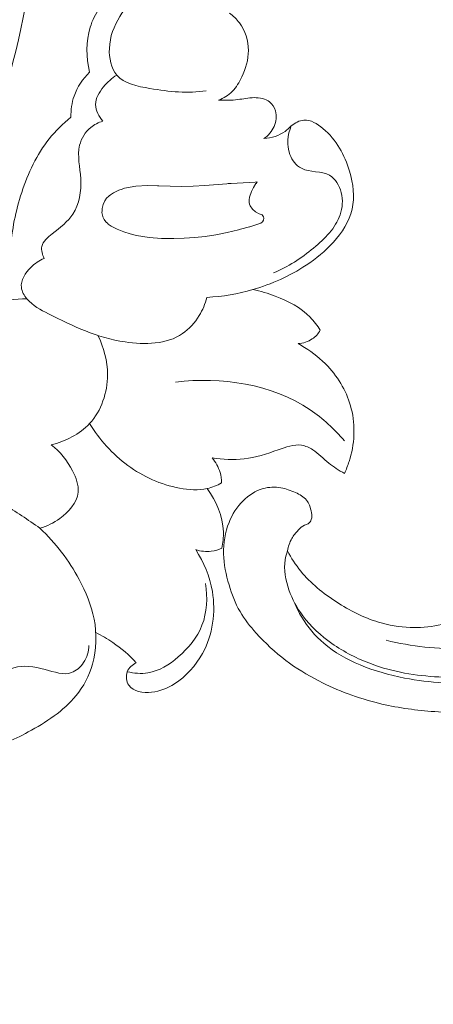
# Model space of a CAD drawing. Units: centimetres. Extents: x 88 to 255, y -129 to 107.
# Drawn here: x 181 to 184, y -35 to -28 of the extents above; entities that cross this region are included whole.
import ezdxf

# ---------------------------------------------------------------- set-up
doc = ezdxf.new("R2010")
doc.units = ezdxf.units.CM
doc.header["$MEASUREMENT"] = 0
doc.layers.add('layer 1', color=7, linetype='Continuous')

msp = doc.modelspace()

# ---------------------------------------------------------------- linework, layer by layer
at = {"layer": 'layer 1', "color": 250, "lineweight": 20}
for points, knots in [([(88.03771, -128.84197), (88.03771, -128.84197), (88.03771, 107.34372), (88.03771, 107.34372), (88.03771, 107.34372), (88.03771, 107.34372), (255.03772, 107.34372), (255.03772, 107.34372), (255.03772, 107.34372), (255.03772, 107.34372), (255.03772, -128.84197), (255.03772, -128.84197), (255.03772, -128.84197), (255.03772, -128.84197), (88.03771, -128.84197), (88.03771, -128.84197)], [0, 0, 0, 0, 0.2, 0.2, 0.2, 0.2, 0.4, 0.4, 0.4, 0.4, 0.6, 0.6, 0.6, 0.6, 1, 1, 1, 1]), ([(180.16572, -23.70472), (180.413, -23.82111), (180.65108, -23.97331), (180.84384, -24.1654), (180.84384, -24.1654), (181.27652, -24.5964), (181.48156, -25.22808), (181.56252, -25.8517), (181.56252, -25.8517), (181.67939, -26.75125), (181.53827, -27.63411), (181.24546, -28.46317), (181.24546, -28.46317), (181.05722, -28.99617), (180.80635, -29.50689), (180.49378, -29.97473)], [0, 0, 0, 0, 0.2, 0.2, 0.2, 0.2, 0.4, 0.4, 0.4, 0.4, 0.6, 0.6, 0.6, 0.6, 1, 1, 1, 1]), ([(183.3927, -31.43555), (183.3855, -31.45635), (183.37985, -31.47792), (183.37644, -31.49966), (183.37644, -31.49966), (183.36523, -31.57175), (183.3789, -31.64721), (183.40358, -31.71739), (183.40358, -31.71739), (183.42738, -31.78504), (183.46132, -31.84776), (183.5035, -31.90439), (183.5035, -31.90439), (183.56104, -31.98161), (183.63411, -32.04744), (183.71341, -32.10318), (183.71341, -32.10318), (183.80145, -32.16492), (183.89723, -32.21421), (183.99745, -32.25111), (183.99745, -32.25111), (184.15262, -32.30843), (184.31818, -32.33624), (184.48384, -32.34445), (184.48384, -32.34445), (184.70358, -32.3554), (184.92335, -32.33189), (185.13631, -32.28144), (185.13631, -32.28144), (185.42772, -32.21244), (185.70625, -32.09296), (185.96476, -31.94271), (185.96476, -31.94271), (186.19893, -31.80667), (186.41677, -31.64547), (186.62062, -31.46805), (186.62062, -31.46805), (186.96583, -31.16749), (187.27122, -30.82038), (187.52232, -30.43654), (187.52232, -30.43654), (187.64472, -30.24945), (187.75426, -30.05369), (187.83287, -29.84524), (187.83287, -29.84524), (187.89558, -29.67926), (187.93871, -29.50512), (187.96269, -29.32876), (187.96269, -29.32876), (187.98718, -29.14903), (187.99166, -28.96692), (187.97757, -28.7855), (187.97757, -28.7855), (187.96544, -28.62867), (187.93929, -28.47229), (187.89135, -28.32279), (187.89135, -28.32279), (187.8523, -28.20078), (187.79876, -28.08322), (187.72951, -27.97343), (187.72951, -27.97343), (187.65413, -27.85376), (187.56025, -27.74328), (187.44416, -27.66513), (187.44416, -27.66513), (187.35699, -27.60641), (187.25733, -27.56606), (187.15109, -27.54871), (187.15109, -27.54871), (187.07489, -27.53633), (186.99531, -27.53574), (186.92601, -27.56294), (186.92601, -27.56294), (186.88939, -27.57726), (186.85558, -27.59938), (186.82108, -27.61874), (186.82108, -27.61874), (186.80866, -27.6256), (186.79614, -27.63225), (186.78358, -27.63913), (186.78358, -27.63913), (186.7769, -27.64277), (186.77016, -27.64649), (186.76299, -27.64827), (186.76299, -27.64827), (186.75043, -27.65129), (186.73616, -27.64855), (186.7245, -27.64228), (186.7245, -27.64228), (186.71232, -27.63587), (186.70286, -27.62563), (186.69511, -27.61442), (186.69511, -27.61442), (186.68315, -27.59697), (186.67547, -27.57709), (186.66999, -27.5566), (186.66999, -27.5566), (186.66135, -27.52408), (186.65839, -27.49027), (186.66121, -27.4569), (186.66121, -27.4569), (186.66422, -27.42092), (186.67405, -27.38564), (186.68863, -27.35251), (186.68863, -27.35251), (186.6998, -27.32718), (186.71379, -27.30308), (186.7216, -27.27675), (186.7216, -27.27675), (186.72648, -27.26008), (186.72887, -27.24257), (186.73013, -27.22508)], [0, 0, 0, 0, 0.0344828, 0.0344828, 0.0344828, 0.0344828, 0.0689655, 0.0689655, 0.0689655, 0.0689655, 0.1034483, 0.1034483, 0.1034483, 0.1034483, 0.137931, 0.137931, 0.137931, 0.137931, 0.1724138, 0.1724138, 0.1724138, 0.1724138, 0.2068966, 0.2068966, 0.2068966, 0.2068966, 0.2413793, 0.2413793, 0.2413793, 0.2413793, 0.2758621, 0.2758621, 0.2758621, 0.2758621, 0.3103448, 0.3103448, 0.3103448, 0.3103448, 0.3448276, 0.3448276, 0.3448276, 0.3448276, 0.3793103, 0.3793103, 0.3793103, 0.3793103, 0.4137931, 0.4137931, 0.4137931, 0.4137931, 0.4482759, 0.4482759, 0.4482759, 0.4482759, 0.4827586, 0.4827586, 0.4827586, 0.4827586, 0.5172414, 0.5172414, 0.5172414, 0.5172414, 0.5517241, 0.5517241, 0.5517241, 0.5517241, 0.5862069, 0.5862069, 0.5862069, 0.5862069, 0.6206897, 0.6206897, 0.6206897, 0.6206897, 0.6551724, 0.6551724, 0.6551724, 0.6551724, 0.6896552, 0.6896552, 0.6896552, 0.6896552, 0.7241379, 0.7241379, 0.7241379, 0.7241379, 0.7586207, 0.7586207, 0.7586207, 0.7586207, 0.7931034, 0.7931034, 0.7931034, 0.7931034, 0.8275862, 0.8275862, 0.8275862, 0.8275862, 0.862069, 0.862069, 0.862069, 0.862069, 0.8965517, 0.8965517, 0.8965517, 0.8965517, 0.9310345, 0.9310345, 0.9310345, 0.9310345, 1, 1, 1, 1]), ([(181.96608, -27.98417), (181.94148, -27.87888), (181.93899, -27.76431), (181.97115, -27.66067), (181.97115, -27.66067), (182.00194, -27.56123), (182.06439, -27.47186), (182.1393, -27.40091)], [0, 0, 0, 0, 0.3333333, 0.3333333, 0.3333333, 0.3333333, 1, 1, 1, 1]), ([(182.33106, -27.41596), (182.27311, -27.46199), (182.22349, -27.51939), (182.1846, -27.58281), (182.1846, -27.58281), (182.14223, -27.65196), (182.11242, -27.72838), (182.10919, -27.81283), (182.10919, -27.81283), (182.10655, -27.8822), (182.12184, -27.95694), (182.16316, -28.00548), (182.16316, -28.00548), (182.21596, -28.06752), (182.31123, -28.08666), (182.40136, -28.10175), (182.40136, -28.10175), (182.54411, -28.12569), (182.67379, -28.13937), (182.80733, -28.11832)], [0, 0, 0, 0, 0.1666667, 0.1666667, 0.1666667, 0.1666667, 0.3333333, 0.3333333, 0.3333333, 0.3333333, 0.5, 0.5, 0.5, 0.5, 0.6666667, 0.6666667, 0.6666667, 0.6666667, 1, 1, 1, 1]), ([(182.89565, -28.18656), (182.93207, -28.1718), (182.96685, -28.15067), (182.99462, -28.12318), (182.99462, -28.12318), (183.02433, -28.09382), (183.04587, -28.0573), (183.06393, -28.01902), (183.06393, -28.01902), (183.09224, -27.95877), (183.11149, -27.8942), (183.11119, -27.82772), (183.11119, -27.82772), (183.11092, -27.75717), (183.08842, -27.68449), (183.04601, -27.6277), (183.04601, -27.6277), (183.02627, -27.60123), (183.00226, -27.57815), (182.97576, -27.55859)], [0, 0, 0, 0, 0.1666667, 0.1666667, 0.1666667, 0.1666667, 0.3333333, 0.3333333, 0.3333333, 0.3333333, 0.5, 0.5, 0.5, 0.5, 0.6666667, 0.6666667, 0.6666667, 0.6666667, 1, 1, 1, 1]), ([(184.10417, -32.08015), (184.28734, -32.12386), (184.47721, -32.14641), (184.66556, -32.13994), (184.66556, -32.13994), (184.97098, -32.12948), (185.27261, -32.04266), (185.55023, -31.91466), (185.55023, -31.91466), (185.92927, -31.73996), (186.26351, -31.48864), (186.57034, -31.20445), (186.57034, -31.20445), (186.88099, -30.91661), (187.16332, -30.5951), (187.35915, -30.22471), (187.35915, -30.22471), (187.5128, -29.93395), (187.61315, -29.61317), (187.65511, -29.28199), (187.65511, -29.28199), (187.67775, -29.10325), (187.68336, -28.92162), (187.64713, -28.74793), (187.64713, -28.74793), (187.61153, -28.57708), (187.53531, -28.41385), (187.44684, -28.26046), (187.44684, -28.26046), (187.39267, -28.16658), (187.33392, -28.07639), (187.26398, -27.99423), (187.26398, -27.99423), (187.16261, -27.87521), (187.0376, -27.77315), (186.89913, -27.7002), (186.89913, -27.7002), (186.85872, -27.67898), (186.81725, -27.66021), (186.77483, -27.64372)], [0, 0, 0, 0, 0.0909091, 0.0909091, 0.0909091, 0.0909091, 0.1818182, 0.1818182, 0.1818182, 0.1818182, 0.2727273, 0.2727273, 0.2727273, 0.2727273, 0.3636364, 0.3636364, 0.3636364, 0.3636364, 0.4545455, 0.4545455, 0.4545455, 0.4545455, 0.5454545, 0.5454545, 0.5454545, 0.5454545, 0.6363636, 0.6363636, 0.6363636, 0.6363636, 0.7272727, 0.7272727, 0.7272727, 0.7272727, 0.8181818, 0.8181818, 0.8181818, 0.8181818, 1, 1, 1, 1]), ([(181.83218, -28.30958), (181.83134, -28.25809), (181.83854, -28.20586), (181.85544, -28.15694), (181.85544, -28.15694), (181.87783, -28.09182), (181.91756, -28.03241), (181.96608, -27.98417)], [0, 0, 0, 0, 0.3333333, 0.3333333, 0.3333333, 0.3333333, 1, 1, 1, 1]), ([(182.16316, -28.00548), (182.12623, -28.02765), (182.09517, -28.05653), (182.06688, -28.09107), (182.06688, -28.09107), (182.03643, -28.1284), (182.00943, -28.17237), (182.00963, -28.21797), (182.00963, -28.21797), (182.00987, -28.2608), (182.03405, -28.30503), (182.06294, -28.3382)], [0, 0, 0, 0, 0.25, 0.25, 0.25, 0.25, 0.5, 0.5, 0.5, 0.5, 1, 1, 1, 1]), ([(183.3927, -31.43555), (183.39813, -31.40435), (183.40849, -31.37357), (183.42415, -31.34622), (183.42415, -31.34622), (183.43673, -31.32418), (183.4528, -31.30435), (183.47058, -31.28554), (183.47058, -31.28554), (183.48386, -31.27148), (183.49808, -31.258), (183.51572, -31.25065), (183.51572, -31.25065), (183.52406, -31.24712), (183.53332, -31.24503), (183.54114, -31.24036), (183.54114, -31.24036), (183.5523, -31.23369), (183.56053, -31.22174), (183.56465, -31.20912), (183.56465, -31.20912), (183.56972, -31.19371), (183.56848, -31.17723), (183.56588, -31.16125), (183.56588, -31.16125), (183.56285, -31.14233), (183.55776, -31.124), (183.55042, -31.10636), (183.55042, -31.10636), (183.54508, -31.09357), (183.53865, -31.08109), (183.53032, -31.07032), (183.53032, -31.07032), (183.51061, -31.04502), (183.48055, -31.02898), (183.45049, -31.0153), (183.45049, -31.0153), (183.4163, -30.9998), (183.38207, -30.98738), (183.34611, -30.98116), (183.34611, -30.98116), (183.30348, -30.97385), (183.25843, -30.9752), (183.21668, -30.98671), (183.21668, -30.98671), (183.16225, -31.0019), (183.1134, -31.03441), (183.07332, -31.07441), (183.07332, -31.07441), (183.02888, -31.11877), (182.99496, -31.1723), (182.97169, -31.2301), (182.97169, -31.2301), (182.94287, -31.30159), (182.9302, -31.37968), (182.93202, -31.45669), (182.93202, -31.45669), (182.93375, -31.53265), (182.9497, -31.60755), (182.97148, -31.6808), (182.97148, -31.6808), (182.99143, -31.7476), (183.01632, -31.81296), (183.05084, -31.87287), (183.05084, -31.87287), (183.0832, -31.92882), (183.12392, -31.98002), (183.16745, -32.02844), (183.16745, -32.02844), (183.23218, -32.10065), (183.30316, -32.16679), (183.38009, -32.22489), (183.38009, -32.22489), (183.45474, -32.28119), (183.53516, -32.33005), (183.61853, -32.37289), (183.61853, -32.37289), (183.75533, -32.44324), (183.90042, -32.49769), (184.04934, -32.53421), (184.04934, -32.53421), (184.17387, -32.56484), (184.30104, -32.583), (184.42888, -32.5927), (184.42888, -32.5927), (184.57082, -32.60352), (184.71349, -32.60378), (184.85458, -32.5892), (184.85458, -32.5892), (185.02494, -32.57141), (185.19292, -32.53194), (185.35595, -32.47935), (185.35595, -32.47935), (185.57451, -32.40891), (185.78424, -32.31511), (185.98852, -32.21119), (185.98852, -32.21119), (186.18588, -32.11074), (186.37825, -32.00073), (186.56099, -31.87599), (186.56099, -31.87599), (186.7886, -31.72041), (187.0013, -31.54196), (187.19122, -31.34253), (187.19122, -31.34253), (187.41065, -31.11232), (187.59969, -30.85424), (187.7638, -30.58094), (187.7638, -30.58094), (187.89888, -30.35607), (188.01708, -30.12106), (188.1052, -29.8751), (188.1052, -29.8751), (188.17688, -29.67533), (188.22871, -29.46843), (188.28242, -29.26269), (188.28242, -29.26269), (188.30175, -29.18889), (188.32129, -29.11514), (188.34283, -29.04187), (188.34283, -29.04187), (188.36953, -28.95139), (188.39931, -28.86145), (188.44171, -28.77699), (188.44171, -28.77699), (188.46586, -28.72893), (188.49421, -28.6826), (188.52862, -28.64151), (188.52862, -28.64151), (188.56336, -28.60017), (188.6044, -28.56424), (188.64731, -28.53118), (188.64731, -28.53118), (188.66489, -28.5177), (188.68275, -28.50467), (188.70071, -28.49184), (188.70071, -28.49184), (188.71902, -28.47889), (188.73748, -28.46606), (188.75409, -28.45087), (188.75409, -28.45087), (188.77901, -28.42814), (188.80005, -28.39991), (188.81158, -28.36838), (188.81158, -28.36838), (188.81898, -28.34798), (188.82253, -28.32622), (188.82336, -28.30443), (188.82336, -28.30443), (188.82426, -28.27834), (188.82141, -28.25246), (188.82097, -28.2265), (188.82097, -28.2265), (188.82058, -28.19797), (188.82319, -28.16941), (188.82514, -28.14074), (188.82514, -28.14074), (188.82658, -28.12065), (188.82764, -28.1004), (188.8265, -28.08027), (188.8265, -28.08027), (188.82568, -28.06659), (188.82386, -28.05292), (188.82142, -28.03942)], [0, 0, 0, 0, 0.0238095, 0.0238095, 0.0238095, 0.0238095, 0.047619, 0.047619, 0.047619, 0.047619, 0.0714286, 0.0714286, 0.0714286, 0.0714286, 0.0952381, 0.0952381, 0.0952381, 0.0952381, 0.1190476, 0.1190476, 0.1190476, 0.1190476, 0.1428571, 0.1428571, 0.1428571, 0.1428571, 0.1666667, 0.1666667, 0.1666667, 0.1666667, 0.1904762, 0.1904762, 0.1904762, 0.1904762, 0.2142857, 0.2142857, 0.2142857, 0.2142857, 0.2380952, 0.2380952, 0.2380952, 0.2380952, 0.2619048, 0.2619048, 0.2619048, 0.2619048, 0.2857143, 0.2857143, 0.2857143, 0.2857143, 0.3095238, 0.3095238, 0.3095238, 0.3095238, 0.3333333, 0.3333333, 0.3333333, 0.3333333, 0.3571429, 0.3571429, 0.3571429, 0.3571429, 0.3809524, 0.3809524, 0.3809524, 0.3809524, 0.4047619, 0.4047619, 0.4047619, 0.4047619, 0.4285714, 0.4285714, 0.4285714, 0.4285714, 0.452381, 0.452381, 0.452381, 0.452381, 0.4761905, 0.4761905, 0.4761905, 0.4761905, 0.5, 0.5, 0.5, 0.5, 0.5238095, 0.5238095, 0.5238095, 0.5238095, 0.547619, 0.547619, 0.547619, 0.547619, 0.5714286, 0.5714286, 0.5714286, 0.5714286, 0.5952381, 0.5952381, 0.5952381, 0.5952381, 0.6190476, 0.6190476, 0.6190476, 0.6190476, 0.6428571, 0.6428571, 0.6428571, 0.6428571, 0.6666667, 0.6666667, 0.6666667, 0.6666667, 0.6904762, 0.6904762, 0.6904762, 0.6904762, 0.7142857, 0.7142857, 0.7142857, 0.7142857, 0.7380952, 0.7380952, 0.7380952, 0.7380952, 0.7619048, 0.7619048, 0.7619048, 0.7619048, 0.7857143, 0.7857143, 0.7857143, 0.7857143, 0.8095238, 0.8095238, 0.8095238, 0.8095238, 0.8333333, 0.8333333, 0.8333333, 0.8333333, 0.8571429, 0.8571429, 0.8571429, 0.8571429, 0.8809524, 0.8809524, 0.8809524, 0.8809524, 0.9047619, 0.9047619, 0.9047619, 0.9047619, 0.9285714, 0.9285714, 0.9285714, 0.9285714, 0.952381, 0.952381, 0.952381, 0.952381, 1, 1, 1, 1]), ([(183.22361, -28.46291), (183.25481, -28.44113), (183.28153, -28.41113), (183.29693, -28.37568), (183.29693, -28.37568), (183.31231, -28.34045), (183.3166, -28.29979), (183.30553, -28.26268), (183.30553, -28.26268), (183.29807, -28.23794), (183.28385, -28.2147), (183.26423, -28.19884), (183.26423, -28.19884), (183.23443, -28.1747), (183.19217, -28.16745), (183.15249, -28.16809), (183.15249, -28.16809), (183.1121, -28.16875), (183.07434, -28.17744), (183.03564, -28.18206), (183.03564, -28.18206), (182.98974, -28.18757), (182.94234, -28.18726), (182.89565, -28.18656)], [0, 0, 0, 0, 0.1428571, 0.1428571, 0.1428571, 0.1428571, 0.2857143, 0.2857143, 0.2857143, 0.2857143, 0.4285714, 0.4285714, 0.4285714, 0.4285714, 0.5714286, 0.5714286, 0.5714286, 0.5714286, 0.7142857, 0.7142857, 0.7142857, 0.7142857, 1, 1, 1, 1]), ([(181.39698, -29.26154), (181.406, -29.12237), (181.43439, -28.98501), (181.47822, -28.85149), (181.47822, -28.85149), (181.52355, -28.71281), (181.5855, -28.57835), (181.67585, -28.46531), (181.67585, -28.46531), (181.72175, -28.40788), (181.77505, -28.35599), (181.83218, -28.30958)], [0, 0, 0, 0, 0.25, 0.25, 0.25, 0.25, 0.5, 0.5, 0.5, 0.5, 1, 1, 1, 1]), ([(182.06294, -28.3382), (182.03112, -28.3471), (182.00041, -28.3617), (181.97462, -28.38267), (181.97462, -28.38267), (181.93512, -28.41486), (181.90711, -28.46243), (181.89522, -28.511), (181.89522, -28.511), (181.87619, -28.58892), (181.8987, -28.66967), (181.90325, -28.75345), (181.90325, -28.75345), (181.90805, -28.84335), (181.89215, -28.93696), (181.84657, -29.00697), (181.84657, -29.00697), (181.81042, -29.06259), (181.75558, -29.10349), (181.69769, -29.14945), (181.69769, -29.14945), (181.66436, -29.1759), (181.63004, -29.20398), (181.6226, -29.24134), (181.6226, -29.24134), (181.61729, -29.26863), (181.62638, -29.30092), (181.63952, -29.32689)], [0, 0, 0, 0, 0.125, 0.125, 0.125, 0.125, 0.25, 0.25, 0.25, 0.25, 0.375, 0.375, 0.375, 0.375, 0.5, 0.5, 0.5, 0.5, 0.625, 0.625, 0.625, 0.625, 0.75, 0.75, 0.75, 0.75, 1, 1, 1, 1]), ([(182.81213, -29.60826), (182.92429, -29.60185), (183.03579, -29.583), (183.14396, -29.55173), (183.14396, -29.55173), (183.27946, -29.51258), (183.40969, -29.45375), (183.5265, -29.37674), (183.5265, -29.37674), (183.59838, -29.32932), (183.66521, -29.27499), (183.72378, -29.21016), (183.72378, -29.21016), (183.78601, -29.14122), (183.83897, -29.06037), (183.85894, -28.97203), (183.85894, -28.97203), (183.87894, -28.88383), (183.86594, -28.78814), (183.83975, -28.69861), (183.83975, -28.69861), (183.80515, -28.58049), (183.74729, -28.47317), (183.64768, -28.39037), (183.64768, -28.39037), (183.60691, -28.35654), (183.55934, -28.32679), (183.51163, -28.33027), (183.51163, -28.33027), (183.47923, -28.33261), (183.44677, -28.35048), (183.42025, -28.37206), (183.42025, -28.37206), (183.40448, -28.38496), (183.39081, -28.39924), (183.37503, -28.41119), (183.37503, -28.41119), (183.33321, -28.44315), (183.27698, -28.45877), (183.22361, -28.46291)], [0, 0, 0, 0, 0.0909091, 0.0909091, 0.0909091, 0.0909091, 0.1818182, 0.1818182, 0.1818182, 0.1818182, 0.2727273, 0.2727273, 0.2727273, 0.2727273, 0.3636364, 0.3636364, 0.3636364, 0.3636364, 0.4545455, 0.4545455, 0.4545455, 0.4545455, 0.5454545, 0.5454545, 0.5454545, 0.5454545, 0.6363636, 0.6363636, 0.6363636, 0.6363636, 0.7272727, 0.7272727, 0.7272727, 0.7272727, 0.8181818, 0.8181818, 0.8181818, 0.8181818, 1, 1, 1, 1]), ([(183.29166, -29.43088), (183.39709, -29.38847), (183.49165, -29.32639), (183.58136, -29.25224), (183.58136, -29.25224), (183.66235, -29.18533), (183.73952, -29.10873), (183.77219, -29.01254), (183.77219, -29.01254), (183.78934, -28.96224), (183.79426, -28.90665), (183.78024, -28.85221), (183.78024, -28.85221), (183.76734, -28.80171), (183.73808, -28.75218), (183.69616, -28.72795), (183.69616, -28.72795), (183.63766, -28.69426), (183.55453, -28.70948), (183.49327, -28.67763), (183.49327, -28.67763), (183.45499, -28.65783), (183.4253, -28.61961), (183.40933, -28.57766), (183.40933, -28.57766), (183.3841, -28.51104), (183.39355, -28.43504), (183.42025, -28.37206)], [0, 0, 0, 0, 0.125, 0.125, 0.125, 0.125, 0.25, 0.25, 0.25, 0.25, 0.375, 0.375, 0.375, 0.375, 0.5, 0.5, 0.5, 0.5, 0.625, 0.625, 0.625, 0.625, 0.75, 0.75, 0.75, 0.75, 1, 1, 1, 1]), ([(182.12133, -29.09441), (182.12133, -29.09441), (182.10187, -29.0804), (182.10187, -29.0804), (182.10187, -29.0804), (182.10187, -29.0804), (182.09712, -29.07589), (182.09712, -29.07589), (182.09712, -29.07589), (182.09712, -29.07589), (182.08503, -29.06458), (182.08503, -29.06458), (182.08503, -29.06458), (182.08503, -29.06458), (182.07139, -29.04638), (182.07139, -29.04638), (182.07139, -29.04638), (182.07139, -29.04638), (182.06236, -29.02711), (182.06236, -29.02711), (182.06236, -29.02711), (182.06236, -29.02711), (182.06172, -29.02567), (182.06172, -29.02567), (182.06172, -29.02567), (182.06172, -29.02567), (182.05599, -28.9973), (182.05599, -28.9973), (182.05599, -28.9973), (182.05599, -28.9973), (182.05645, -28.98401), (182.05645, -28.98401), (182.05645, -28.98401), (182.05645, -28.98401), (182.05668, -28.97725), (182.05668, -28.97725), (182.05668, -28.97725), (182.05668, -28.97725), (182.05698, -28.9675), (182.05698, -28.9675), (182.05698, -28.9675), (182.05698, -28.9675), (182.05712, -28.96688), (182.05712, -28.96688), (182.05712, -28.96688), (182.05712, -28.96688), (182.06395, -28.93804), (182.06395, -28.93804), (182.06395, -28.93804), (182.06395, -28.93804), (182.07666, -28.9109), (182.07666, -28.9109), (182.07666, -28.9109), (182.07666, -28.9109), (182.08944, -28.89327), (182.08944, -28.89327), (182.08944, -28.89327), (182.08944, -28.89327), (182.10465, -28.87782), (182.10465, -28.87782), (182.10465, -28.87782), (182.10465, -28.87782), (182.10508, -28.87749), (182.10508, -28.87749), (182.10508, -28.87749), (182.10508, -28.87749), (182.10866, -28.87487), (182.10866, -28.87487), (182.10866, -28.87487), (182.10866, -28.87487), (182.11661, -28.86928), (182.11661, -28.86928), (182.11661, -28.86928), (182.11661, -28.86928), (182.13909, -28.8532), (182.13909, -28.8532), (182.13909, -28.8532), (182.13909, -28.8532), (182.17716, -28.83476), (182.17716, -28.83476), (182.17716, -28.83476), (182.17716, -28.83476), (182.20053, -28.82706), (182.20053, -28.82706), (182.20053, -28.82706), (182.20053, -28.82706), (182.21731, -28.82156), (182.21731, -28.82156), (182.21731, -28.82156), (182.21731, -28.82156), (182.2587, -28.81249), (182.2587, -28.81249), (182.2587, -28.81249), (182.2587, -28.81249), (182.30071, -28.80684), (182.30071, -28.80684), (182.30071, -28.80684), (182.30071, -28.80684), (182.38348, -28.80204), (182.38348, -28.80204), (182.38348, -28.80204), (182.38348, -28.80204), (182.45699, -28.80285), (182.45699, -28.80285), (182.45699, -28.80285), (182.45699, -28.80285), (182.46583, -28.80294), (182.46583, -28.80294), (182.46583, -28.80294), (182.46583, -28.80294), (182.62969, -28.80787), (182.62969, -28.80787), (182.62969, -28.80787), (182.62969, -28.80787), (182.71339, -28.80597), (182.71339, -28.80597), (182.71339, -28.80597), (182.71339, -28.80597), (182.79712, -28.80093), (182.79712, -28.80093), (182.79712, -28.80093), (182.79712, -28.80093), (182.95516, -28.78865), (182.95516, -28.78865), (182.95516, -28.78865), (182.95516, -28.78865), (182.96509, -28.78788), (182.96509, -28.78788), (182.96509, -28.78788), (182.96509, -28.78788), (182.98799, -28.78656), (182.98799, -28.78656), (182.98799, -28.78656), (182.98799, -28.78656), (183.15893, -28.77672), (183.15893, -28.77672), (183.15893, -28.77672), (183.15893, -28.77672), (183.17322, -28.7759), (183.17322, -28.7759), (183.17322, -28.7759), (183.17322, -28.7759), (183.16656, -28.78671), (183.16656, -28.78671), (183.16656, -28.78671), (183.16656, -28.78671), (183.16585, -28.78769), (183.16585, -28.78769), (183.16585, -28.78769), (183.16585, -28.78769), (183.14906, -28.81482), (183.14906, -28.81482), (183.14906, -28.81482), (183.14906, -28.81482), (183.13448, -28.84468), (183.13448, -28.84468), (183.13448, -28.84468), (183.13448, -28.84468), (183.11954, -28.88497), (183.11954, -28.88497), (183.11954, -28.88497), (183.11954, -28.88497), (183.11595, -28.90478), (183.11595, -28.90478), (183.11595, -28.90478), (183.11595, -28.90478), (183.11638, -28.92433), (183.11638, -28.92433), (183.11638, -28.92433), (183.11638, -28.92433), (183.11926, -28.93695), (183.11926, -28.93695), (183.11926, -28.93695), (183.11926, -28.93695), (183.12432, -28.94925), (183.12432, -28.94925), (183.12432, -28.94925), (183.12432, -28.94925), (183.14041, -28.97268), (183.14041, -28.97268), (183.14041, -28.97268), (183.14041, -28.97268), (183.16258, -28.99184), (183.16258, -28.99184), (183.16258, -28.99184), (183.16258, -28.99184), (183.18964, -29.00566), (183.18964, -29.00566), (183.18964, -29.00566), (183.18964, -29.00566), (183.20987, -29.01395), (183.20987, -29.01395), (183.20987, -29.01395), (183.20987, -29.01395), (183.21618, -29.01976), (183.21618, -29.01976), (183.21618, -29.01976), (183.21618, -29.01976), (183.22005, -29.02725), (183.22005, -29.02725), (183.22005, -29.02725), (183.22005, -29.02725), (183.22177, -29.036), (183.22177, -29.036), (183.22177, -29.036), (183.22177, -29.036), (183.21941, -29.05224), (183.21941, -29.05224), (183.21941, -29.05224), (183.21941, -29.05224), (183.2117, -29.06381), (183.2117, -29.06381), (183.2117, -29.06381), (183.2117, -29.06381), (183.20089, -29.072), (183.20089, -29.072), (183.20089, -29.072), (183.20089, -29.072), (183.12048, -29.09858), (183.12048, -29.09858), (183.12048, -29.09858), (183.12048, -29.09858), (183.11837, -29.09917), (183.11837, -29.09917), (183.11837, -29.09917), (183.11837, -29.09917), (183.0554, -29.11702), (183.0554, -29.11702), (183.0554, -29.11702), (183.0554, -29.11702), (183.03988, -29.12141), (183.03988, -29.12141), (183.03988, -29.12141), (183.03988, -29.12141), (182.9583, -29.14085), (182.9583, -29.14085), (182.9583, -29.14085), (182.9583, -29.14085), (182.87562, -29.1567), (182.87562, -29.1567), (182.87562, -29.1567), (182.87562, -29.1567), (182.80013, -29.16802), (182.80013, -29.16802), (182.80013, -29.16802), (182.80013, -29.16802), (182.7242, -29.17639), (182.7242, -29.17639), (182.7242, -29.17639), (182.7242, -29.17639), (182.64846, -29.18194), (182.64846, -29.18194), (182.64846, -29.18194), (182.64846, -29.18194), (182.57323, -29.18453), (182.57323, -29.18453), (182.57323, -29.18453), (182.57323, -29.18453), (182.48461, -29.18356), (182.48461, -29.18356), (182.48461, -29.18356), (182.48461, -29.18356), (182.39577, -29.17639), (182.39577, -29.17639), (182.39577, -29.17639), (182.39577, -29.17639), (182.30562, -29.16094), (182.30562, -29.16094), (182.30562, -29.16094), (182.30562, -29.16094), (182.25945, -29.14934), (182.25945, -29.14934), (182.25945, -29.14934), (182.25945, -29.14934), (182.21244, -29.13488), (182.21244, -29.13488), (182.21244, -29.13488), (182.21244, -29.13488), (182.1652, -29.11713), (182.1652, -29.11713), (182.1652, -29.11713), (182.1652, -29.11713), (182.12133, -29.09441), (182.12133, -29.09441)], [0, 0, 0, 0, 0.0138889, 0.0138889, 0.0138889, 0.0138889, 0.0277778, 0.0277778, 0.0277778, 0.0277778, 0.0416667, 0.0416667, 0.0416667, 0.0416667, 0.0555556, 0.0555556, 0.0555556, 0.0555556, 0.0694444, 0.0694444, 0.0694444, 0.0694444, 0.0833333, 0.0833333, 0.0833333, 0.0833333, 0.0972222, 0.0972222, 0.0972222, 0.0972222, 0.1111111, 0.1111111, 0.1111111, 0.1111111, 0.125, 0.125, 0.125, 0.125, 0.1388889, 0.1388889, 0.1388889, 0.1388889, 0.1527778, 0.1527778, 0.1527778, 0.1527778, 0.1666667, 0.1666667, 0.1666667, 0.1666667, 0.1805556, 0.1805556, 0.1805556, 0.1805556, 0.1944444, 0.1944444, 0.1944444, 0.1944444, 0.2083333, 0.2083333, 0.2083333, 0.2083333, 0.2222222, 0.2222222, 0.2222222, 0.2222222, 0.2361111, 0.2361111, 0.2361111, 0.2361111, 0.25, 0.25, 0.25, 0.25, 0.2638889, 0.2638889, 0.2638889, 0.2638889, 0.2777778, 0.2777778, 0.2777778, 0.2777778, 0.2916667, 0.2916667, 0.2916667, 0.2916667, 0.3055556, 0.3055556, 0.3055556, 0.3055556, 0.3194444, 0.3194444, 0.3194444, 0.3194444, 0.3333333, 0.3333333, 0.3333333, 0.3333333, 0.3472222, 0.3472222, 0.3472222, 0.3472222, 0.3611111, 0.3611111, 0.3611111, 0.3611111, 0.375, 0.375, 0.375, 0.375, 0.3888889, 0.3888889, 0.3888889, 0.3888889, 0.4027778, 0.4027778, 0.4027778, 0.4027778, 0.4166667, 0.4166667, 0.4166667, 0.4166667, 0.4305556, 0.4305556, 0.4305556, 0.4305556, 0.4444444, 0.4444444, 0.4444444, 0.4444444, 0.4583333, 0.4583333, 0.4583333, 0.4583333, 0.4722222, 0.4722222, 0.4722222, 0.4722222, 0.4861111, 0.4861111, 0.4861111, 0.4861111, 0.5, 0.5, 0.5, 0.5, 0.5138889, 0.5138889, 0.5138889, 0.5138889, 0.5277778, 0.5277778, 0.5277778, 0.5277778, 0.5416667, 0.5416667, 0.5416667, 0.5416667, 0.5555556, 0.5555556, 0.5555556, 0.5555556, 0.5694444, 0.5694444, 0.5694444, 0.5694444, 0.5833333, 0.5833333, 0.5833333, 0.5833333, 0.5972222, 0.5972222, 0.5972222, 0.5972222, 0.6111111, 0.6111111, 0.6111111, 0.6111111, 0.625, 0.625, 0.625, 0.625, 0.6388889, 0.6388889, 0.6388889, 0.6388889, 0.6527778, 0.6527778, 0.6527778, 0.6527778, 0.6666667, 0.6666667, 0.6666667, 0.6666667, 0.6805556, 0.6805556, 0.6805556, 0.6805556, 0.6944444, 0.6944444, 0.6944444, 0.6944444, 0.7083333, 0.7083333, 0.7083333, 0.7083333, 0.7222222, 0.7222222, 0.7222222, 0.7222222, 0.7361111, 0.7361111, 0.7361111, 0.7361111, 0.75, 0.75, 0.75, 0.75, 0.7638889, 0.7638889, 0.7638889, 0.7638889, 0.7777778, 0.7777778, 0.7777778, 0.7777778, 0.7916667, 0.7916667, 0.7916667, 0.7916667, 0.8055556, 0.8055556, 0.8055556, 0.8055556, 0.8194444, 0.8194444, 0.8194444, 0.8194444, 0.8333333, 0.8333333, 0.8333333, 0.8333333, 0.8472222, 0.8472222, 0.8472222, 0.8472222, 0.8611111, 0.8611111, 0.8611111, 0.8611111, 0.875, 0.875, 0.875, 0.875, 0.8888889, 0.8888889, 0.8888889, 0.8888889, 0.9027778, 0.9027778, 0.9027778, 0.9027778, 0.9166667, 0.9166667, 0.9166667, 0.9166667, 0.9305556, 0.9305556, 0.9305556, 0.9305556, 0.9444444, 0.9444444, 0.9444444, 0.9444444, 0.9583333, 0.9583333, 0.9583333, 0.9583333, 0.9722222, 0.9722222, 0.9722222, 0.9722222, 1, 1, 1, 1]), ([(181.63952, -29.32689), (181.60375, -29.34193), (181.57222, -29.36328), (181.54346, -29.39203), (181.54346, -29.39203), (181.50372, -29.43156), (181.46919, -29.48489), (181.47542, -29.53637), (181.47542, -29.53637), (181.47882, -29.56567), (181.49556, -29.5944), (181.51572, -29.61843), (181.51572, -29.61843), (181.55737, -29.66799), (181.61415, -29.69759), (181.67072, -29.72637), (181.67072, -29.72637), (181.84712, -29.81618), (182.02172, -29.89871), (182.22257, -29.92943), (182.22257, -29.92943), (182.36593, -29.9514), (182.52265, -29.94709), (182.63631, -29.86969), (182.63631, -29.86969), (182.68472, -29.83669), (182.72536, -29.79046), (182.75638, -29.73946), (182.75638, -29.73946), (182.78134, -29.69846), (182.80005, -29.65425), (182.81213, -29.60826)], [0, 0, 0, 0, 0.1111111, 0.1111111, 0.1111111, 0.1111111, 0.2222222, 0.2222222, 0.2222222, 0.2222222, 0.3333333, 0.3333333, 0.3333333, 0.3333333, 0.4444444, 0.4444444, 0.4444444, 0.4444444, 0.5555556, 0.5555556, 0.5555556, 0.5555556, 0.6666667, 0.6666667, 0.6666667, 0.6666667, 0.7777778, 0.7777778, 0.7777778, 0.7777778, 1, 1, 1, 1]), ([(183.62908, -29.84543), (183.60821, -29.81174), (183.58422, -29.77955), (183.55665, -29.75115), (183.55665, -29.75115), (183.4884, -29.68104), (183.39773, -29.63405), (183.30529, -29.59885), (183.30529, -29.59885), (183.25236, -29.57871), (183.19886, -29.56243), (183.14396, -29.55173)], [0, 0, 0, 0, 0.25, 0.25, 0.25, 0.25, 0.5, 0.5, 0.5, 0.5, 1, 1, 1, 1]), ([(180.91031, -30.30907), (180.90655, -30.2074), (180.92159, -30.1052), (180.95934, -30.00835), (180.95934, -30.00835), (181.01695, -29.86039), (181.12738, -29.72502), (181.27068, -29.66277), (181.27068, -29.66277), (181.34701, -29.62962), (181.43255, -29.61715), (181.51572, -29.61843)], [0, 0, 0, 0, 0.25, 0.25, 0.25, 0.25, 0.5, 0.5, 0.5, 0.5, 1, 1, 1, 1]), ([(183.43966, -31.80173), (183.45537, -31.8405), (183.47404, -31.87797), (183.49575, -31.91384), (183.49575, -31.91384), (183.53849, -31.98432), (183.59264, -32.04832), (183.65534, -32.10211), (183.65534, -32.10211), (183.73239, -32.16827), (183.82228, -32.2188), (183.91599, -32.2581), (183.91599, -32.2581), (184.01925, -32.30148), (184.12713, -32.33124), (184.2368, -32.35236), (184.2368, -32.35236), (184.42147, -32.38798), (184.611, -32.39907), (184.79829, -32.38598), (184.79829, -32.38598), (185.12743, -32.36297), (185.44976, -32.26535), (185.74939, -32.12578), (185.74939, -32.12578), (186.12222, -31.95207), (186.4599, -31.71376), (186.76099, -31.43564), (186.76099, -31.43564), (187.06722, -31.15274), (187.33567, -30.8288), (187.54947, -30.47246), (187.54947, -30.47246), (187.62058, -30.35377), (187.68568, -30.23162), (187.74034, -30.10474), (187.74034, -30.10474), (187.78406, -30.00321), (187.82109, -29.89861), (187.85204, -29.79248)], [0, 0, 0, 0, 0.0909091, 0.0909091, 0.0909091, 0.0909091, 0.1818182, 0.1818182, 0.1818182, 0.1818182, 0.2727273, 0.2727273, 0.2727273, 0.2727273, 0.3636364, 0.3636364, 0.3636364, 0.3636364, 0.4545455, 0.4545455, 0.4545455, 0.4545455, 0.5454545, 0.5454545, 0.5454545, 0.5454545, 0.6363636, 0.6363636, 0.6363636, 0.6363636, 0.7272727, 0.7272727, 0.7272727, 0.7272727, 0.8181818, 0.8181818, 0.8181818, 0.8181818, 1, 1, 1, 1]), ([(182.02653, -29.88209), (182.07004, -29.96949), (182.09598, -30.06658), (182.09594, -30.16583), (182.09594, -30.16583), (182.09578, -30.29365), (182.05236, -30.42495), (181.96691, -30.51734), (181.96691, -30.51734), (181.89465, -30.59551), (181.79225, -30.64583), (181.68934, -30.67152)], [0, 0, 0, 0, 0.25, 0.25, 0.25, 0.25, 0.5, 0.5, 0.5, 0.5, 1, 1, 1, 1]), ([(183.46942, -29.94162), (183.50524, -29.93865), (183.54163, -29.92761), (183.57137, -29.90728), (183.57137, -29.90728), (183.59489, -29.89124), (183.61429, -29.86944), (183.62908, -29.84543)], [0, 0, 0, 0, 0.3333333, 0.3333333, 0.3333333, 0.3333333, 1, 1, 1, 1]), ([(183.80287, -30.87758), (183.81625, -30.84932), (183.82776, -30.82028), (183.83741, -30.79047), (183.83741, -30.79047), (183.8764, -30.66957), (183.88396, -30.53513), (183.85277, -30.41042), (183.85277, -30.41042), (183.82438, -30.29653), (183.76362, -30.19072), (183.6834, -30.10505), (183.6834, -30.10505), (183.63386, -30.05212), (183.57688, -30.00684), (183.51568, -29.96871), (183.51568, -29.96871), (183.50052, -29.95917), (183.48515, -29.95021), (183.46942, -29.94162)], [0, 0, 0, 0, 0.1666667, 0.1666667, 0.1666667, 0.1666667, 0.3333333, 0.3333333, 0.3333333, 0.3333333, 0.5, 0.5, 0.5, 0.5, 0.6666667, 0.6666667, 0.6666667, 0.6666667, 1, 1, 1, 1]), ([(183.80358, -30.64194), (183.73082, -30.55786), (183.64852, -30.48064), (183.55579, -30.41814), (183.55579, -30.41814), (183.28071, -30.233), (182.91288, -30.17722), (182.58704, -30.21983)], [0, 0, 0, 0, 0.3333333, 0.3333333, 0.3333333, 0.3333333, 1, 1, 1, 1]), ([(182.91781, -30.94581), (182.88566, -30.96375), (182.85083, -30.97819), (182.81494, -30.98649), (182.81494, -30.98649), (182.75029, -31.00134), (182.68183, -30.99623), (182.61538, -30.98356), (182.61538, -30.98356), (182.47995, -30.95774), (182.35264, -30.9006), (182.24223, -30.81979), (182.24223, -30.81979), (182.13131, -30.73867), (182.03755, -30.63368), (181.96691, -30.51734)], [0, 0, 0, 0, 0.2, 0.2, 0.2, 0.2, 0.4, 0.4, 0.4, 0.4, 0.6, 0.6, 0.6, 0.6, 1, 1, 1, 1]), ([(182.84951, -30.76541), (182.92534, -30.77745), (183.00408, -30.78084), (183.07956, -30.77186), (183.07956, -30.77186), (183.16356, -30.76195), (183.24339, -30.73689), (183.32636, -30.70707), (183.32636, -30.70707), (183.38196, -30.68709), (183.43899, -30.66494), (183.49457, -30.67394), (183.49457, -30.67394), (183.52264, -30.67856), (183.55025, -30.69108), (183.57495, -30.70686), (183.57495, -30.70686), (183.61738, -30.73409), (183.65116, -30.77116), (183.68971, -30.80247), (183.68971, -30.80247), (183.72478, -30.83085), (183.76387, -30.85453), (183.80287, -30.87758)], [0, 0, 0, 0, 0.1428571, 0.1428571, 0.1428571, 0.1428571, 0.2857143, 0.2857143, 0.2857143, 0.2857143, 0.4285714, 0.4285714, 0.4285714, 0.4285714, 0.5714286, 0.5714286, 0.5714286, 0.5714286, 0.7142857, 0.7142857, 0.7142857, 0.7142857, 1, 1, 1, 1]), ([(181.68934, -30.67152), (181.75432, -30.72001), (181.80608, -30.78376), (181.84446, -30.85858), (181.84446, -30.85858), (181.86966, -30.90787), (181.88913, -30.962), (181.88396, -31.01299), (181.88396, -31.01299), (181.87645, -31.08714), (181.8168, -31.15471), (181.75187, -31.20224), (181.75187, -31.20224), (181.70731, -31.23487), (181.66038, -31.25811), (181.60919, -31.27235)], [0, 0, 0, 0, 0.2, 0.2, 0.2, 0.2, 0.4, 0.4, 0.4, 0.4, 0.6, 0.6, 0.6, 0.6, 1, 1, 1, 1]), ([(181.60919, -31.27235), (181.52261, -31.21147), (181.43461, -31.15254), (181.34533, -31.09552), (181.34533, -31.09552), (181.14354, -30.96659), (180.93518, -30.84772), (180.7217, -30.73942)], [0, 0, 0, 0, 0.3333333, 0.3333333, 0.3333333, 0.3333333, 1, 1, 1, 1]), ([(182.91781, -30.94581), (182.91761, -30.92009), (182.9141, -30.89423), (182.90678, -30.86945), (182.90678, -30.86945), (182.89548, -30.83138), (182.87514, -30.79567), (182.84951, -30.76541)], [0, 0, 0, 0, 0.3333333, 0.3333333, 0.3333333, 0.3333333, 1, 1, 1, 1]), ([(182.92051, -31.41608), (182.92824, -31.37727), (182.93218, -31.33756), (182.93071, -31.29773), (182.93071, -31.29773), (182.92675, -31.18695), (182.88125, -31.07543), (182.81494, -30.98649)], [0, 0, 0, 0, 0.3333333, 0.3333333, 0.3333333, 0.3333333, 1, 1, 1, 1]), ([(183.3927, -31.43555), (183.41987, -31.48691), (183.45154, -31.53638), (183.48815, -31.58154), (183.48815, -31.58154), (183.55938, -31.66952), (183.64951, -31.74138), (183.74548, -31.80351), (183.74548, -31.80351), (183.84059, -31.86512), (183.94156, -31.91714), (184.04918, -31.94994), (184.04918, -31.94994), (184.12279, -31.97236), (184.19943, -31.98582), (184.27609, -31.98835), (184.27609, -31.98835), (184.41188, -31.99286), (184.54728, -31.96311), (184.67703, -31.92033), (184.67703, -31.92033), (184.84105, -31.86623), (184.9959, -31.79141), (185.13631, -31.69207), (185.13631, -31.69207), (185.27957, -31.59073), (185.40788, -31.46389), (185.49047, -31.30803), (185.49047, -31.30803), (185.50939, -31.2724), (185.52595, -31.23526), (185.53144, -31.19577), (185.53144, -31.19577), (185.53499, -31.17114), (185.53418, -31.14553), (185.54034, -31.12159), (185.54034, -31.12159), (185.5452, -31.10242), (185.55443, -31.08425), (185.56594, -31.06788), (185.56594, -31.06788), (185.58154, -31.04597), (185.60135, -31.02729), (185.62415, -31.01331), (185.62415, -31.01331), (185.64165, -31.00263), (185.66082, -30.99455), (185.68099, -30.99033), (185.68099, -30.99033), (185.7065, -30.98496), (185.73349, -30.98566), (185.75893, -30.99231), (185.75893, -30.99231), (185.78319, -30.9987), (185.8061, -31.01045), (185.82575, -31.02575)], [0, 0, 0, 0, 0.0666667, 0.0666667, 0.0666667, 0.0666667, 0.1333333, 0.1333333, 0.1333333, 0.1333333, 0.2, 0.2, 0.2, 0.2, 0.2666667, 0.2666667, 0.2666667, 0.2666667, 0.3333333, 0.3333333, 0.3333333, 0.3333333, 0.4, 0.4, 0.4, 0.4, 0.4666667, 0.4666667, 0.4666667, 0.4666667, 0.5333333, 0.5333333, 0.5333333, 0.5333333, 0.6, 0.6, 0.6, 0.6, 0.6666667, 0.6666667, 0.6666667, 0.6666667, 0.7333333, 0.7333333, 0.7333333, 0.7333333, 0.8, 0.8, 0.8, 0.8, 0.8666667, 0.8666667, 0.8666667, 0.8666667, 1, 1, 1, 1]), ([(180.57303, -32.17951), (180.60852, -32.21434), (180.64183, -32.25218), (180.66827, -32.29404), (180.66827, -32.29404), (180.70063, -32.34521), (180.72278, -32.40225), (180.74935, -32.45681), (180.74935, -32.45681), (180.79083, -32.54158), (180.84298, -32.6203), (180.90532, -32.69303), (180.90532, -32.69303), (180.94011, -32.73363), (180.97802, -32.77238), (181.02328, -32.79841), (181.02328, -32.79841), (181.11842, -32.85289), (181.24637, -32.85091), (181.35423, -32.8184), (181.35423, -32.8184), (181.41544, -32.79995), (181.47024, -32.77165), (181.52498, -32.74132), (181.52498, -32.74132), (181.65162, -32.67144), (181.77816, -32.59131), (181.86914, -32.47936), (181.86914, -32.47936), (181.92313, -32.41303), (181.96461, -32.3355), (181.98837, -32.25286), (181.98837, -32.25286), (182.01858, -32.14781), (182.02017, -32.03442), (181.99916, -31.92687), (181.99916, -31.92687), (181.97943, -31.82686), (181.94026, -31.73192), (181.89177, -31.64175), (181.89177, -31.64175), (181.8179, -31.5045), (181.72268, -31.37817), (181.60919, -31.27235)], [0, 0, 0, 0, 0.0833333, 0.0833333, 0.0833333, 0.0833333, 0.1666667, 0.1666667, 0.1666667, 0.1666667, 0.25, 0.25, 0.25, 0.25, 0.3333333, 0.3333333, 0.3333333, 0.3333333, 0.4166667, 0.4166667, 0.4166667, 0.4166667, 0.5, 0.5, 0.5, 0.5, 0.5833333, 0.5833333, 0.5833333, 0.5833333, 0.6666667, 0.6666667, 0.6666667, 0.6666667, 0.75, 0.75, 0.75, 0.75, 0.8333333, 0.8333333, 0.8333333, 0.8333333, 1, 1, 1, 1]), ([(182.30293, -32.24199), (182.27567, -32.25611), (182.24939, -32.27806), (182.2383, -32.30736), (182.2383, -32.30736), (182.22651, -32.33821), (182.23169, -32.37713), (182.24962, -32.40389), (182.24962, -32.40389), (182.28111, -32.45092), (182.35222, -32.46033), (182.41378, -32.45425), (182.41378, -32.45425), (182.47678, -32.44811), (182.52972, -32.42558), (182.57827, -32.39467), (182.57827, -32.39467), (182.6615, -32.34162), (182.73198, -32.26389), (182.78056, -32.17465), (182.78056, -32.17465), (182.85387, -32.03994), (182.87717, -31.87914), (182.85171, -31.7282), (182.85171, -31.7282), (182.83355, -31.62039), (182.79057, -31.51764), (182.73137, -31.42682)], [0, 0, 0, 0, 0.125, 0.125, 0.125, 0.125, 0.25, 0.25, 0.25, 0.25, 0.375, 0.375, 0.375, 0.375, 0.5, 0.5, 0.5, 0.5, 0.625, 0.625, 0.625, 0.625, 0.75, 0.75, 0.75, 0.75, 1, 1, 1, 1]), ([(182.73137, -31.42682), (182.76721, -31.43848), (182.80603, -31.4433), (182.84351, -31.43876), (182.84351, -31.43876), (182.87029, -31.43546), (182.89635, -31.42739), (182.92051, -31.41608)], [0, 0, 0, 0, 0.3333333, 0.3333333, 0.3333333, 0.3333333, 1, 1, 1, 1]), ([(182.2383, -32.30736), (182.28674, -32.3187), (182.33839, -32.32299), (182.38718, -32.31502), (182.38718, -32.31502), (182.46843, -32.30192), (182.54172, -32.25525), (182.6059, -32.19989), (182.6059, -32.19989), (182.68006, -32.13597), (182.74228, -32.06049), (182.77674, -31.97216), (182.77674, -31.97216), (182.81322, -31.87875), (182.81866, -31.77097), (182.80253, -31.67139)], [0, 0, 0, 0, 0.2, 0.2, 0.2, 0.2, 0.4, 0.4, 0.4, 0.4, 0.6, 0.6, 0.6, 0.6, 1, 1, 1, 1]), ([(182.01189, -32.02531), (182.05432, -32.04599), (182.09524, -32.06973), (182.13431, -32.09633), (182.13431, -32.09633), (182.19587, -32.1383), (182.25258, -32.18751), (182.30293, -32.24199)], [0, 0, 0, 0, 0.3333333, 0.3333333, 0.3333333, 0.3333333, 1, 1, 1, 1]), ([(181.96231, -32.11699), (181.96044, -32.1604), (181.94818, -32.2036), (181.92343, -32.24098), (181.92343, -32.24098), (181.90198, -32.27348), (181.87094, -32.30155), (181.83668, -32.31353), (181.83668, -32.31353), (181.77903, -32.33379), (181.71236, -32.30836), (181.64586, -32.29017), (181.64586, -32.29017), (181.56756, -32.26868), (181.48958, -32.2571), (181.41986, -32.27858), (181.41986, -32.27858), (181.34937, -32.30017), (181.28735, -32.35544), (181.23795, -32.41459), (181.23795, -32.41459), (181.18097, -32.48297), (181.14066, -32.55664), (181.11186, -32.6443), (181.11186, -32.6443), (181.10298, -32.67131), (181.09511, -32.69975), (181.07523, -32.71635), (181.07523, -32.71635), (181.05596, -32.73251), (181.0254, -32.7376), (180.99908, -32.73627)], [0, 0, 0, 0, 0.1111111, 0.1111111, 0.1111111, 0.1111111, 0.2222222, 0.2222222, 0.2222222, 0.2222222, 0.3333333, 0.3333333, 0.3333333, 0.3333333, 0.4444444, 0.4444444, 0.4444444, 0.4444444, 0.5555556, 0.5555556, 0.5555556, 0.5555556, 0.6666667, 0.6666667, 0.6666667, 0.6666667, 0.7777778, 0.7777778, 0.7777778, 0.7777778, 1, 1, 1, 1])]:
    msp.add_open_spline(points, degree=3, knots=knots, dxfattribs=at)

doc.saveas('drawing.dxf')
